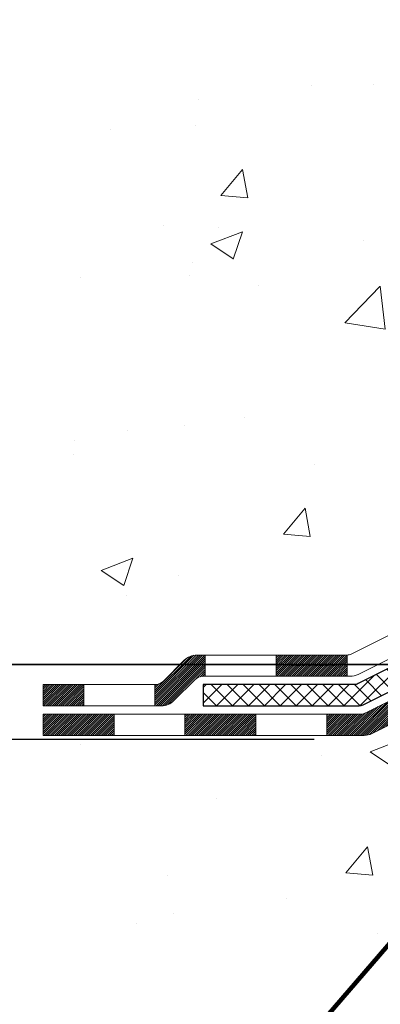
# Model space of a CAD drawing. Extents: x 265 to 2303, y 568 to 3799.
# Drawn here: x 276 to 277, y 1372 to 1375 of the extents above; entities that cross this region are included whole.
import ezdxf

# ---------------------------------------------------------------- set-up
doc = ezdxf.new("R2010")
doc.units = 0
doc.header["$LTSCALE"] = 5
doc.header["$MEASUREMENT"] = 0
doc.layers.get('DEFPOINTS').update_dxf_attribs({"linetype": 'CONTINUOUS'})
for name, color, linetype, lineweight in [('CONCRETE - H', 130, 'CONTINUOUS', 9), ('DECK COAT - H', 20, 'CONTINUOUS', 20), ('DECK COAT - L', 22, 'CONTINUOUS', 18), ('PVC SIDESHEET - H', 150, 'CONTINUOUS', 20), ('PVC SIDESHEET - L', 150, 'CONTINUOUS', 25), ('TEXT - 4', 241, 'CONTINUOUS', 25)]:
    doc.layers.add(name, color=color, linetype=linetype, lineweight=lineweight)
doc.layers.add('DIMS', color=2, linetype='CONTINUOUS')
doc.styles.add('ROMANS', font='romans', dxfattribs={"width": 0.9})
doc.dimstyles.get("Standard").update_dxf_attribs({"dimtxt": 0.18, "dimasz": 0.18, "dimexe": 0.18, "dimexo": 0.0625, "dimgap": 0.09, "dimtad": 0, "dimtih": 1, "dimtoh": 1, "dimdec": 4, "dimzin": 0, "dimdsep": 46, "dimtxsty": 'Standard', "dimcen": 0.09, "dimadec": 0, "dimazin": 0, "dimtfac": 1, "dimtdec": 4, "dimtofl": 0, "dimtmove": 0, "dimatfit": 3, "dimfxl": 1, "dimtolj": 1, "dimtzin": 0, "dimarcsym": 0})
doc.dimstyles.new('STANDARD$0', dxfattribs={"dimtxt": 0.18, "dimasz": 0.18, "dimexe": 0.18, "dimexo": 0.0625, "dimgap": 0.09, "dimtad": 0, "dimtih": 1, "dimtoh": 1, "dimdec": 4, "dimzin": 0, "dimdsep": 46, "dimtxsty": 'Standard', "dimcen": 0.09, "dimadec": 0, "dimazin": 0, "dimtfac": 1, "dimtdec": 4, "dimtofl": 0, "dimtmove": 0, "dimatfit": 3, "dimfxl": 1, "dimtolj": 1, "dimtzin": 0, "dimarcsym": 0})
pattern_1 = [(49.99999999999999, (-0.5, 0), (1.07589027390113, -0.09412820247389266), [0.1125, -1.2375]), (355, (-0.5, 0), (-0.2081270004195, 1.128288200550018), [0.09, -0.9899999999999999]), (100.45144446, (-0.4103424785, -0.007844015999999999), (0.8677632700906679, 1.034159986452944), [0.09561028799999995, -1.051713167999999]), (46.18420000000002, (-0.5, 0.3), (1.600861996007358, -0.2482789211896148), [0.1687499999999999, -1.856249999999999]), (96.63563549, (-0.3665948825000001, 0.2793100395), (1.401992918511342, 1.461177901161826), [0.143415513, -1.57757064]), (351.1841639899999, (-0.5, 0.3), (1.40199291758216, 1.461177900404985), [0.135, -1.4850000015]), (21, (-0.35, 0.225), (0.8953605781776924, -0.6039283359980082), [0.1125, -1.2375]), (326.0000000000001, (-0.35, 0.225), (0.3649729978823726, 1.087725067570279), [0.09, -0.9899999999999999]), (71.45144474, (-0.275386619, 0.174672639), (1.260333565094957, 0.4837967292095307), [0.095610285, -1.051713168]), (37.50000000000001, (-0.5, 0), (0.018239782975936, 0.4993407807469672), [0, -0.9779999999999999, 0, -1.005, 0, -0.9937499999999999]), (7.499999999999999, (-0.5, 0), (0.3946043061632229, 0.5916175678235404), [0, -0.573, 0, -0.9555, 0, -0.37875]), (327.5, (-0.8345, 0), (0.8007336542586135, -0.03383230760156963), [0, -0.375, 0, -1.17, 0, -1.5525]), (317.5, (-0.9844999999999999, 0), (0.8747792540135794, 0.1501574734984766), [0, -0.4875, 0, -0.7769999999999999, 0, -1.1025])]

# ---------------------------------------------------------------- blocks, each defined once
blk = doc.blocks.new('*D15')
at = {"layer": 'DEFPOINTS', "color": 0, "transparency": 16777216}
for p in [(272.2917793255582, 1375.919812183462), (280.1432562591247, 1375.919812183462), (277.2459456355228, 1372.921282391746)]:
    blk.add_point(p, dxfattribs=at)
at = {"layer": 'DIMS', "color": 0, "lineweight": -2, "transparency": 16777216}
for p, q in [((279.9232562591247, 1375.919812183462), (272.0717793255582, 1375.919812183462)), ((272.2917793255582, 1375.699812183462), (272.2917793255582, 1375.014432587932)), ((272.2917793255582, 1373.141282391746), (272.2917793255582, 1373.987765921265)), ((277.0259456355228, 1372.921282391746), (272.0717793255582, 1372.921282391746))]:
    blk.add_line(p, q, dxfattribs=at)
at = {"layer": 'DIMS', "color": 0, "transparency": 16777216}
for points in [[(272.2551126588915, 1375.699812183462), (272.3284459922249, 1375.699812183462), (272.2917793255582, 1375.919812183462)], [(272.2551126588915, 1373.141282391746), (272.3284459922249, 1373.141282391746), (272.2917793255582, 1372.921282391746)]]:
    blk.add_solid(points, dxfattribs=at)
at = {"layer": 'DIMS', "color": 0, "transparency": 16777216, "insert": (272.291779325558, 1374.501099254599), "char_height": 0.22, "attachment_point": 5}
blk.add_mtext('\\A1;3 IN \\P [76.2mm]', dxfattribs=at)
blk = doc.blocks.new('*D16')
at = {"layer": 'DEFPOINTS', "color": 0, "transparency": 16777216}
for p in [(277.2459456355237, 1372.923282391746), (272.2917793255581, 1372.673282891748), (276.8129337996564, 1372.673282891748)]:
    blk.add_point(p, dxfattribs=at)
at = {"layer": 'DIMS', "color": 0, "lineweight": -2, "transparency": 16777216}
for p, q in [((272.2917793255581, 1373.143282391746), (272.2917793255581, 1373.363282391746)), ((277.0259456355237, 1372.923282391746), (272.0717793255581, 1372.923282391746)), ((276.5929337996564, 1372.673282891748), (272.0717793255581, 1372.673282891748)), ((272.2917793255581, 1372.453282891748), (272.2917793255581, 1372.233282891748)), ((272.2917793255581, 1372.052236730739), (272.2917793255581, 1372.233282891748)), ((272.5117793255582, 1372.052236730739), (272.2917793255581, 1372.052236730739))]:
    blk.add_line(p, q, dxfattribs=at)
at = {"layer": 'DIMS', "color": 0, "transparency": 16777216}
for points in [[(272.2551126588914, 1373.143282391746), (272.3284459922248, 1373.143282391746), (272.2917793255581, 1372.923282391746)], [(272.2551126588914, 1372.453282891748), (272.3284459922248, 1372.453282891748), (272.2917793255581, 1372.673282891748)]]:
    blk.add_solid(points, dxfattribs=at)
at = {"layer": 'DIMS', "color": 0, "transparency": 16777216, "insert": (273.4284459922246, 1372.052236730739), "char_height": 0.22, "attachment_point": 5}
blk.add_mtext('\\A1;1/4 IN \\P [6.4mm]', dxfattribs=at)

msp = doc.modelspace()

# ---------------------------------------------------------------- hatches: boundary and pattern name
at = {"layer": 'CONCRETE - H'}
h = msp.add_hatch(dxfattribs=at)
h.set_pattern_fill('AR-CONC', color=256, scale=0.15)
h.set_pattern_definition(pattern_1)
edge = h.paths.add_edge_path()
edge.add_spline(control_points=[(280.6836668455495, 1373.538065881788), (280.681590277919, 1373.539895769144), (280.669852236893, 1373.550435730883), (280.6294718616919, 1373.590630272602), (280.5859695495092, 1373.654318772489), (280.5565623896519, 1373.718528999632), (280.5462109075018, 1373.745730755013), (280.5437285418207, 1373.752572004929)], knot_values=[4.39463399393935, 4.39463399393935, 4.39463399393935, 4.39463399393935, 4.604900966237494, 5.59353657989619, 8.736167323665018, 10.40487238170947, 10.9618414770946, 10.9618414770946, 10.9618414770946, 10.9618414770946], degree=3, periodic=0)
edge.add_spline(control_points=[(280.5437285418207, 1373.752572004929), (280.5158880818108, 1373.82929863153), (280.5016403998418, 1373.910312221833), (280.4908297697324, 1373.992409808102)], knot_values=[10.9618414770946, 10.9618414770946, 10.9618414770946, 10.9618414770946, 17.20841342465947, 17.20841342465947, 17.20841342465947, 17.20841342465947], degree=3, periodic=0)
edge.add_spline(control_points=[(280.4908297697324, 1373.992409808102), (280.48747118281, 1374.017915433289), (280.4844443354399, 1374.043525684286), (280.4814446992669, 1374.069144517297)], knot_values=[17.20841342465947, 17.20841342465947, 17.20841342465947, 17.20841342465947, 19.14906393630378, 19.14906393630378, 19.14906393630378, 19.14906393630378], degree=3, periodic=0)
edge.add_arc((280.5400990101598, 1374.076012183462), 0.05905499999995344, 173.3218076349897, 186.8566082439496, ccw=False)
edge.add_line((280.4814446992659, 1374.082879849627), (280.4814446992659, 1374.827659957555))
edge.add_arc((280.4114446992659, 1374.827659957554), 0.0700000000000216, 7.415236057352655e-10, 36.72086025273684)
edge.add_arc((280.7376788083978, 1375.071012183841), 0.3369999999999616, 180.000000000016, 216.7208602521264, ccw=False)
edge.add_line((280.4006788083979, 1375.071012183841), (280.4006788083979, 1375.216513418259))
edge.add_line((280.4006788083979, 1375.216513418259), (280.3878666798541, 1375.209051148863))
edge.add_line((280.3878666798541, 1375.209051148863), (280.1938446214508, 1375.209880845377))
edge.add_arc((280.6932489957369, 1375.602235539542), 0.6350960046241427, 149.9970162904653, 218.1547822571749, ccw=False)
edge.add_line((280.1432562591247, 1375.919812183462), (279.634354314234, 1375.919812183462))
edge.add_line((279.634354314234, 1375.919812183462), (275.8807788327245, 1375.919812183462))
edge.add_line((275.8807788327245, 1375.919812183462), (275.6898455964959, 1372.855938537793))
edge.add_line((275.6898455964959, 1372.855938537793), (276.0621319892679, 1372.855938537793))
edge.add_arc((276.0621319892679, 1372.895938537793), 0.03999999999999559, 270, 314.9999999999982)
edge.add_line((276.0904162605154, 1372.867654266545), (276.159551938634, 1372.936789944664))
edge.add_arc((276.2019783455052, 1372.894363537793), 0.06000000000005239, 90, 134.9999999999796, ccw=False)
edge.add_line((276.2019783455052, 1372.954363537793), (276.7022998384323, 1372.954363537793))
edge.add_arc((276.7022998384323, 1372.984363537793), 0.03000000000007752, 269.9999999999458, 296.5650511768398)
edge.add_line((276.7157162462973, 1372.957530722063), (277.5356031511225, 1373.367474174472))
edge.add_arc((277.5847966466272, 1373.269087183462), 0.1100000000001689, 89.99999999994083, 116.5650511768678, ccw=False)
edge.add_line((277.5847966466274, 1373.379087183462), (277.7155600703298, 1373.379087183462))
edge.add_arc((277.7155600703297, 1373.418457183462), 0.03936999999981339, 270.0000000000414, 315.000000000106)
edge.add_line((277.743398864305, 1373.390618389487), (277.8598653884371, 1373.507084913619))
edge.add_arc((278.1095673627447, 1373.257382939312), 0.3531319186168256, 103.90200089107032, 135.0000000000483, ccw=False)
edge.add_arc((278.3988519558279, 1372.088613165872), 1.557170273114218, 76.09799910892622, 103.90200089107498, ccw=False)
edge.add_arc((278.6881365489112, 1373.257382939312), 0.3531319186166595, 45.000000000042405, 76.09799910892781, ccw=False)
edge.add_line((278.9378385232183, 1373.507084913619), (279.0516795246231, 1373.393243912215))
edge.add_arc((279.0799637958706, 1373.421528183462), 0.03999999999995119, 224.9999999999964, 270)
edge.add_line((279.0799637958706, 1373.381528183462), (279.4285729941103, 1373.381528183462))
edge.add_line((279.4285729941103, 1373.381528183462), (280.6368663461452, 1373.381528183462))
edge.add_arc((280.6368663461452, 1373.441528183462), 0.0600000000000307, 269.9999999999729, 360.0000000000254)
edge.add_line((280.6968663461452, 1373.441528183462), (280.6968663461452, 1373.509257097761))
edge.add_arc((280.6584056244359, 1373.509063549413), 0.03846120870910408, 0.2883307788958359, 48.94392225654911)
h.paths.add_polyline_path([(277.611384532314, 1374.262799089125), (279.5788131037426, 1374.262799089125), (279.5788131037426, 1374.592799089125), (277.611384532314, 1374.592799089125)], flags=24)
h = msp.add_hatch(dxfattribs=at)
h.set_pattern_fill('AR-CONC', color=256, scale=0.15)
h.set_pattern_definition(pattern_1)
edge = h.paths.add_edge_path()
edge.add_line((279.5353427701037, 1370.321270819249), (281.5743553229114, 1370.321270819249))
edge.add_line((281.5743553229114, 1370.321270819249), (281.5743553229091, 1372.673282566418))
edge.add_line((281.5743553229091, 1372.673282566418), (278.6361122358534, 1372.673282566418))
edge.add_line((278.6361122358534, 1372.673282566418), (278.6361122358534, 1371.889914490736))
edge.add_line((278.6361122358534, 1371.889914490736), (278.3242732092589, 1371.840865536182))
edge.add_line((278.3242732092589, 1371.840865536182), (278.434525024048, 1371.944309816748))
edge.add_line((278.434525024048, 1371.944309816748), (278.1686296253892, 1371.871048329916))
edge.add_line((278.1686296253892, 1371.871048329916), (278.1686296253892, 1372.673282566418))
edge.add_line((278.1686296253892, 1372.673282566418), (276.7779358988946, 1372.673282566418))
edge.add_line((276.7779358988946, 1372.673282566418), (276.7711343325875, 1372.704645594811))
edge.add_arc((276.7584179824495, 1372.763282566418), 0.06000000000015476, 270.00000000010857, 282.2360167525859, ccw=False)
edge.add_line((276.7584179824497, 1372.703282566418), (275.6898466051742, 1372.703282566418))
edge.add_line((275.6898466051742, 1372.703282566418), (275.7028756633679, 1372.673208350555))
edge.add_line((275.7028756633679, 1372.673208350555), (275.7159113819574, 1372.643144669796))
edge.add_line((275.7159113819574, 1372.643144669796), (275.7289604213389, 1372.613102059246))
edge.add_line((275.7289604213389, 1372.613102059246), (275.7420294419081, 1372.583091054009))
edge.add_line((275.7420294419081, 1372.583091054009), (275.7551251040612, 1372.553122189189))
edge.add_line((275.7551251040612, 1372.553122189189), (275.7682540681939, 1372.52320599989))
edge.add_line((275.7682540681939, 1372.52320599989), (275.7814229947023, 1372.493353021217))
edge.add_line((275.7814229947023, 1372.493353021217), (275.7946385439821, 1372.463573788274))
edge.add_line((275.7946385439821, 1372.463573788274), (275.8079073764295, 1372.433878836164))
edge.add_line((275.8079073764295, 1372.433878836164), (275.8212361524404, 1372.404278699992))
edge.add_line((275.8212361524404, 1372.404278699992), (275.8346315324106, 1372.374783914864))
edge.add_line((275.8346315324106, 1372.374783914864), (275.8481001767361, 1372.345405015882))
edge.add_line((275.8481001767361, 1372.345405015882), (275.8616487458128, 1372.316152538151))
edge.add_line((275.8616487458128, 1372.316152538151), (275.8752839000368, 1372.287037016776))
edge.add_line((275.8752839000368, 1372.287037016776), (275.8890122998038, 1372.25806898686))
edge.add_line((275.8890122998038, 1372.25806898686), (275.9028406055099, 1372.229258983508))
edge.add_line((275.9028406055099, 1372.229258983508), (275.9167754775511, 1372.200617541824))
edge.add_line((275.9167754775511, 1372.200617541824), (275.9308235763231, 1372.172155196913))
edge.add_line((275.9308235763231, 1372.172155196913), (275.9449915622221, 1372.143882483878))
edge.add_line((275.9449915622221, 1372.143882483878), (275.9592860956438, 1372.115809937824))
edge.add_line((275.9592860956438, 1372.115809937824), (275.9737138369843, 1372.087948093855))
edge.add_line((275.9737138369843, 1372.087948093855), (275.9882814466395, 1372.060307487075))
edge.add_line((275.9882814466395, 1372.060307487075), (276.0029955850053, 1372.032898652589))
edge.add_line((276.0029955850053, 1372.032898652589), (276.0178629124776, 1372.005732125501))
edge.add_line((276.0178629124776, 1372.005732125501), (276.0328900894525, 1371.978818440916))
edge.add_line((276.0328900894525, 1371.978818440916), (276.0480837763257, 1371.952168133936))
edge.add_line((276.0480837763257, 1371.952168133936), (276.0634506334934, 1371.925791739668))
edge.add_line((276.0634506334934, 1371.925791739668), (276.0789973213514, 1371.899699793214))
edge.add_line((276.0789973213514, 1371.899699793214), (276.0947305002956, 1371.873902829679))
edge.add_line((276.0947305002956, 1371.873902829679), (276.110656830722, 1371.848411384168))
edge.add_line((276.110656830722, 1371.848411384168), (276.1267829730265, 1371.823235991784))
edge.add_line((276.1267829730265, 1371.823235991784), (276.1431155876049, 1371.798387187633))
edge.add_line((276.1431155876049, 1371.798387187633), (276.1596613348535, 1371.773875506818))
edge.add_line((276.1596613348535, 1371.773875506818), (276.176426875168, 1371.749711484443))
edge.add_line((276.176426875168, 1371.749711484443), (276.1934188689443, 1371.725905655613))
edge.add_line((276.1934188689443, 1371.725905655613), (276.2106439765786, 1371.702468555432))
edge.add_line((276.2106439765786, 1371.702468555432), (276.2281088584664, 1371.679410719003))
edge.add_line((276.2281088584664, 1371.679410719003), (276.245820175004, 1371.656742681433))
edge.add_line((276.245820175004, 1371.656742681433), (276.2637845865873, 1371.634474977824))
edge.add_line((276.2637845865873, 1371.634474977824), (276.282008753612, 1371.612618143281))
edge.add_line((276.282008753612, 1371.612618143281), (276.3004993364743, 1371.591182712909))
edge.add_line((276.3004993364743, 1371.591182712909), (276.31926299557, 1371.570179221811))
edge.add_line((276.31926299557, 1371.570179221811), (276.338306391295, 1371.549618205092))
edge.add_line((276.338306391295, 1371.549618205092), (276.3576361840454, 1371.529510197856))
edge.add_line((276.3576361840454, 1371.529510197856), (276.3772590342169, 1371.509865735207))
edge.add_line((276.3772590342169, 1371.509865735207), (276.3971816022058, 1371.49069535225))
edge.add_line((276.3971816022058, 1371.49069535225), (276.4174105484077, 1371.472009584088))
edge.add_line((276.4174105484077, 1371.472009584088), (276.4379525332186, 1371.453818965827))
edge.add_line((276.4379525332186, 1371.453818965827), (276.4588142170346, 1371.43613403257))
edge.add_line((276.4588142170346, 1371.43613403257), (276.4800022602514, 1371.418965319421))
edge.add_line((276.4800022602514, 1371.418965319421), (276.5015233232651, 1371.402323361485))
edge.add_line((276.5015233232651, 1371.402323361485), (276.5233840664717, 1371.386218693867))
edge.add_line((276.5233840664717, 1371.386218693867), (276.5455911502671, 1371.370661851669))
edge.add_line((276.5455911502671, 1371.370661851669), (276.568151235047, 1371.355663369998))
edge.add_line((276.568151235047, 1371.355663369998), (276.5910709812075, 1371.341233783955))
edge.add_line((276.5910709812075, 1371.341233783955), (276.6143570491446, 1371.327383628648))
edge.add_line((276.6143570491446, 1371.327383628648), (276.6380160992543, 1371.314123439178))
edge.add_line((276.6380160992543, 1371.314123439178), (276.6620547919323, 1371.301463750651))
edge.add_line((276.6620547919323, 1371.301463750651), (276.6864797875747, 1371.289415098172))
edge.add_line((276.6864797875747, 1371.289415098172), (276.7112977465774, 1371.277988016843))
edge.add_line((276.7112977465774, 1371.277988016843), (276.7365150104341, 1371.267192548965))
edge.add_line((276.7365150104341, 1371.267192548965), (276.7621296724207, 1371.257025990742))
edge.add_line((276.7621296724207, 1371.257025990742), (276.7881310357412, 1371.247472054948))
edge.add_line((276.7881310357412, 1371.247472054948), (276.8145079761889, 1371.238513793872))
edge.add_line((276.8145079761889, 1371.238513793872), (276.8412493695573, 1371.230134259803))
edge.add_line((276.8412493695573, 1371.230134259803), (276.8683440916394, 1371.22231650503))
edge.add_line((276.8683440916394, 1371.22231650503), (276.8957810182286, 1371.215043581843))
edge.add_line((276.8957810182286, 1371.215043581843), (276.9235490251182, 1371.20829854253))
edge.add_line((276.9235490251182, 1371.20829854253), (276.9516369881017, 1371.202064439382))
edge.add_line((276.9516369881017, 1371.202064439382), (276.9800337829719, 1371.196324324686))
edge.add_line((276.9800337829719, 1371.196324324686), (277.0087282855226, 1371.191061250733))
edge.add_line((277.0087282855226, 1371.191061250733), (277.0377093715468, 1371.186258269811))
edge.add_line((277.0377093715468, 1371.186258269811), (277.0669659168379, 1371.18189843421))
edge.add_line((277.0669659168379, 1371.18189843421), (277.0964867971891, 1371.177964796219))
edge.add_line((277.0964867971891, 1371.177964796219), (277.1262608883938, 1371.174440408127))
edge.add_line((277.1262608883938, 1371.174440408127), (277.1562770662453, 1371.171308322223))
edge.add_line((277.1562770662453, 1371.171308322223), (277.1865242065367, 1371.168551590796))
edge.add_line((277.1865242065367, 1371.168551590796), (277.2169911850617, 1371.166153266136))
edge.add_line((277.2169911850617, 1371.166153266136), (277.2476668776131, 1371.164096400532))
edge.add_line((277.2476668776131, 1371.164096400532), (277.2785401599845, 1371.162364046273))
edge.add_line((277.2785401599845, 1371.162364046273), (277.309599907969, 1371.160939255649))
edge.add_line((277.309599907969, 1371.160939255649), (277.3408349973602, 1371.159805080948))
edge.add_line((277.3408349973602, 1371.159805080948), (277.3722343039511, 1371.158944574459))
edge.add_line((277.3722343039511, 1371.158944574459), (277.4037867035351, 1371.158340788472))
edge.add_line((277.4037867035351, 1371.158340788472), (277.4354810719055, 1371.157976775276))
edge.add_line((277.4354810719055, 1371.157976775276), (277.4673062848556, 1371.157835587161))
edge.add_line((277.4673062848556, 1371.157835587161), (277.4992512181786, 1371.157900276414))
edge.add_line((277.4992512181786, 1371.157900276414), (277.5313047476679, 1371.158153895327))
edge.add_line((277.5313047476679, 1371.158153895327), (277.5634557491168, 1371.158579496187))
edge.add_line((277.5634557491168, 1371.158579496187), (277.5956930983185, 1371.159160131285))
edge.add_line((277.5956930983185, 1371.159160131285), (277.6280056710663, 1371.159878852908))
edge.add_line((277.6280056710663, 1371.159878852908), (277.6603823431536, 1371.160718713347))
edge.add_line((277.6603823431536, 1371.160718713347), (277.6928119903736, 1371.161662764891))
edge.add_line((277.6928119903736, 1371.161662764891), (277.7252834885198, 1371.162694059828))
edge.add_line((277.7252834885198, 1371.162694059828), (277.757785713385, 1371.163795650448))
edge.add_line((277.757785713385, 1371.163795650448), (277.790307540763, 1371.164950589041))
edge.add_line((277.790307540763, 1371.164950589041), (277.8228378464468, 1371.166141927895))
edge.add_line((277.8228378464468, 1371.166141927895), (277.8553655062299, 1371.167352719299))
edge.add_line((277.8553655062299, 1371.167352719299), (277.8878793959054, 1371.168566015543))
edge.add_line((277.8878793959054, 1371.168566015543), (277.9203683912668, 1371.169764868917))
edge.add_line((277.9203683912668, 1371.169764868917), (277.9528213681071, 1371.170932331708))
edge.add_line((277.9528213681071, 1371.170932331708), (277.9852272022198, 1371.172051456207))
edge.add_line((277.9852272022198, 1371.172051456207), (278.0175747693983, 1371.173105294702))
edge.add_line((278.0175747693983, 1371.173105294702), (278.0498529454356, 1371.174076899483))
edge.add_line((278.0498529454356, 1371.174076899483), (278.0820506061252, 1371.174949322839))
edge.add_line((278.0820506061252, 1371.174949322839), (278.1141566272603, 1371.17570561706))
edge.add_line((278.1141566272603, 1371.17570561706), (278.1461598846343, 1371.176328834433))
edge.add_line((278.1461598846343, 1371.176328834433), (278.1780492540403, 1371.176802027249))
edge.add_line((278.1780492540403, 1371.176802027249), (278.2098136112719, 1371.177108247797))
edge.add_line((278.2098136112719, 1371.177108247797), (278.2414418321221, 1371.177230548366))
edge.add_line((278.2414418321221, 1371.177230548366), (278.2729227923842, 1371.177151981245))
edge.add_line((278.2729227923842, 1371.177151981245), (278.3042453678517, 1371.176855598723))
edge.add_line((278.3042453678517, 1371.176855598723), (278.3353984343178, 1371.17632445309))
edge.add_line((278.3353984343178, 1371.17632445309), (278.3663708675757, 1371.175541596634))
edge.add_line((278.3663708675757, 1371.175541596634), (278.3971515434188, 1371.174490081646))
edge.add_line((278.3971515434188, 1371.174490081646), (278.4277293376404, 1371.173152960413))
edge.add_line((278.4277293376404, 1371.173152960413), (278.4580931260338, 1371.171513285226))
edge.add_line((278.4580931260338, 1371.171513285226), (278.4882317843921, 1371.169554108374))
edge.add_line((278.4882317843921, 1371.169554108374), (278.5181341885088, 1371.167258482145))
edge.add_line((278.5181341885088, 1371.167258482145), (278.5477892141772, 1371.164609458829))
edge.add_line((278.5477892141772, 1371.164609458829), (278.5771857371904, 1371.161590090715))
edge.add_line((278.5771857371904, 1371.161590090715), (278.6063126333419, 1371.158183430092))
edge.add_line((278.6063126333419, 1371.158183430092), (278.6351587784249, 1371.15437252925))
edge.add_line((278.6351587784249, 1371.15437252925), (278.6637130482328, 1371.150140440478))
edge.add_line((278.6637130482328, 1371.150140440478), (278.6919643185585, 1371.145470216064))
edge.add_line((278.6919643185585, 1371.145470216064), (278.7199014651959, 1371.140344908299))
edge.add_line((278.7199014651959, 1371.140344908299), (278.7475133639379, 1371.134747569471))
edge.add_line((278.7475133639379, 1371.134747569471), (278.7747888905778, 1371.128661251869))
edge.add_line((278.7747888905778, 1371.128661251869), (278.8017169209091, 1371.122069007783))
edge.add_line((278.8017169209091, 1371.122069007783), (278.8282863307248, 1371.114953889502))
edge.add_line((278.8282863307248, 1371.114953889502), (278.8544859958184, 1371.107298949315))
edge.add_line((278.8544859958184, 1371.107298949315), (278.8803047919832, 1371.099087239511))
edge.add_line((278.8803047919832, 1371.099087239511), (278.9057315950124, 1371.090301812379))
edge.add_line((278.9057315950124, 1371.090301812379), (278.9307552806993, 1371.08092572021))
edge.add_line((278.9307552806993, 1371.08092572021), (278.9553647248373, 1371.070942015291))
edge.add_line((278.9553647248373, 1371.070942015291), (278.9795488032195, 1371.060333749912))
edge.add_line((278.9795488032195, 1371.060333749912), (279.0032963916395, 1371.049083976363))
edge.add_line((279.0032963916395, 1371.049083976363), (279.0265963658903, 1371.037175746932))
edge.add_line((279.0265963658903, 1371.037175746932), (279.0494376017653, 1371.024592113908))
edge.add_line((279.0494376017653, 1371.024592113908), (279.0718089750577, 1371.011316129581))
edge.add_line((279.0718089750577, 1371.011316129581), (279.0936993615611, 1370.997330846241))
edge.add_line((279.0936993615611, 1370.997330846241), (279.1150976370683, 1370.982619316175))
edge.add_line((279.1150976370683, 1370.982619316175), (279.135992677373, 1370.967164591674))
edge.add_line((279.135992677373, 1370.967164591674), (279.1563733582684, 1370.950949725027))
edge.add_line((279.1563733582684, 1370.950949725027), (279.1762285555477, 1370.933957768523))
edge.add_line((279.1762285555477, 1370.933957768523), (279.1955471450042, 1370.91617177445))
edge.add_line((279.1955471450042, 1370.91617177445), (279.2143194358432, 1370.897576954278))
edge.add_line((279.2143194358432, 1370.897576954278), (279.2325535926121, 1370.878185415365))
edge.add_line((279.2325535926121, 1370.878185415365), (279.2502698918906, 1370.858027509688))
edge.add_line((279.2502698918906, 1370.858027509688), (279.2674888404934, 1370.837133936029))
edge.add_line((279.2674888404934, 1370.837133936029), (279.2842309452349, 1370.81553539317))
edge.add_line((279.2842309452349, 1370.81553539317), (279.3005167129298, 1370.793262579899))
edge.add_line((279.3005167129298, 1370.793262579899), (279.3163666503929, 1370.770346194995))
edge.add_line((279.3163666503929, 1370.770346194995), (279.3318012644386, 1370.746816937244))
edge.add_line((279.3318012644386, 1370.746816937244), (279.3468410618817, 1370.722705505429))
edge.add_line((279.3468410618817, 1370.722705505429), (279.3615065495366, 1370.698042598334))
edge.add_line((279.3615065495366, 1370.698042598334), (279.3758182342181, 1370.672858914741))
edge.add_line((279.3758182342181, 1370.672858914741), (279.3897966227407, 1370.647185153435))
edge.add_line((279.3897966227407, 1370.647185153435), (279.4034622219191, 1370.621052013199))
edge.add_line((279.4034622219191, 1370.621052013199), (279.4168355385679, 1370.594490192817))
edge.add_line((279.4168355385679, 1370.594490192817), (279.4299370795018, 1370.567530391072))
edge.add_line((279.4299370795018, 1370.567530391072), (279.4427873515352, 1370.540203306747))
edge.add_line((279.4427873515352, 1370.540203306747), (279.4554068614829, 1370.512539638627))
edge.add_line((279.4554068614829, 1370.512539638627), (279.4678161161596, 1370.484570085494))
edge.add_line((279.4678161161596, 1370.484570085494), (279.4800356223796, 1370.456325346132))
edge.add_line((279.4800356223796, 1370.456325346132), (279.4920858869578, 1370.427836119325))
edge.add_line((279.4920858869578, 1370.427836119325), (279.5039874167088, 1370.399133103857))
edge.add_line((279.5039874167088, 1370.399133103857), (279.5157607184471, 1370.37024699851))
edge.add_line((279.5157607184471, 1370.37024699851), (279.5274262989875, 1370.341208502068))
edge.add_line((279.5274262989875, 1370.341208502068), (279.5353427701037, 1370.321270819249))
h.paths.add_polyline_path([(278.1143713169826, 1370.443759137424), (280.6757998884111, 1370.443759137424), (280.6757998884111, 1371.140425804091), (278.1143713169826, 1371.140425804091)], flags=25)
at = {"layer": 'DECK COAT - H'}
h = msp.add_hatch(dxfattribs=at)
h.set_pattern_fill('ANSI31', color=256, scale=0.04, style=0)
h.set_pattern_definition([(45, (228.4848140612388, 1363.345268654943), (-0.003535533905932737, 0.003535533905932738), [])])
h.paths.add_polyline_path([(278.8877286940627, 1373.456975084464, 0.01258038536599634), (278.8774370477834, 1373.466761471973), (278.9249630446122, 1373.519328282618, -0.01258038536626471), (278.9378385232183, 1373.507084913619), (279.0516795246231, 1373.393243912215, 0.1989123673794694), (279.0799637958706, 1373.381528183462), (279.1443236413666, 1373.381528183462), (279.1443236413671, 1373.310662183462), (279.0796050869255, 1373.310662183462, -0.1989123673794698), (279.001823340995, 1373.342880437531)])
h.paths.add_polyline_path([(278.3988519558279, 1373.645783438987, -0.04756331993892141), (278.693105626738, 1373.617728608416), (278.679714296963, 1373.548139368998, 0.04756331993887971), (278.3988519558279, 1373.574917438987)])
h.paths.add_polyline_path([(278.3099300947206, 1373.643242434247, -0.01428493618886287), (278.3988519558279, 1373.645783438987), (278.3988519558279, 1373.574917438987, 0.01428493618886221), (278.3139768818434, 1373.572492074036)])
h.paths.add_polyline_path([(277.8598653884371, 1373.507084913619, -0.09785809462208989), (277.9736114727, 1373.583294197031), (278.0008949030443, 1373.517890799683, 0.09785809462209574), (277.9099752175927, 1373.456975084463), (277.8306346547634, 1373.377634521634), (277.780524825608, 1373.42774435079)])
h.paths.add_polyline_path([(277.5356031511226, 1373.367474174472, -0.1164338214651581), (277.5847966466274, 1373.379087183462), (277.6045366703297, 1373.379087183462), (277.6045366703297, 1373.308221183462), (277.5850010814958, 1373.308221183462, 0.1164338214650869), (277.5671125376759, 1373.303998271102), (277.362824402798, 1373.201854203664), (277.3311321641395, 1373.265238680981)])
h.paths.add_polyline_path([(277.119850573081, 1373.159597885453), (277.1515428117395, 1373.096213408135), (276.9402612206814, 1372.990572612607), (276.9085689820228, 1373.053957089925)])
h.paths.add_polyline_path([(276.4660798384321, 1372.954363537793), (276.7022998384323, 1372.954363537793), (276.7022998384323, 1372.883497537793), (276.4660798384321, 1372.883497537793)])
h.paths.add_polyline_path([(276.0621319892679, 1372.855938537793, 0.1989123673796583), (276.0904162605154, 1372.867654266545), (276.159551938634, 1372.936789944664, -0.1989123673796575), (276.2019783455052, 1372.954363537793), (276.2298598384319, 1372.954363537793), (276.2298598384319, 1372.883497537793), (276.2230477325689, 1372.883497537793, 0.1989123673796417), (276.1947634613214, 1372.87178180904), (276.1256277832028, 1372.802646130921, -0.1989123673796501), (276.0832013763316, 1372.785072537793), (276.0621319892679, 1372.785072537793)])
h.paths.add_polyline_path([(275.6898455964959, 1372.855938537793), (275.8259119892677, 1372.855938537793), (275.8259119892677, 1372.785072537793), (275.6898455964959, 1372.785072537793)])
h.paths.add_polyline_path([(278.507441040826, 1373.444592389926, -0.04070359398944823), (278.7256851461502, 1373.409087062301, -0.04324640446574923), (278.7512212873806, 1373.40036669314), (278.7226155272519, 1373.3355307429, 0.04324640446503623), (278.7086587433808, 1373.340296862674, 0.04070359398946392), (278.5017840832333, 1373.373952537245)])
h.paths.add_polyline_path([(278.0192983609141, 1373.384958585087, -0.09356015409457634), (278.072018765506, 1373.409087062301, -0.03601941678384003), (278.2649141467631, 1373.442323588654), (278.2718916482858, 1373.371801929368, 0.03601941678380767), (278.0890451682754, 1373.340296862674, 0.0935601540956679), (278.0602308190024, 1373.327109437895)])
h.paths.add_polyline_path([(277.649854210083, 1373.182237183462), (277.7970980100831, 1373.182237183462, 0.1989123673797755), (277.8249368040584, 1373.193768389487), (277.8465027673296, 1373.215334352758), (277.8966125964849, 1373.165224523602), (277.8750466332139, 1373.143658560331, -0.1989123673796602), (277.7970980100831, 1373.111371183462), (277.649854210083, 1373.111371183462)])
h.paths.add_polyline_path([(277.282168360407, 1373.02067178843), (277.3138605990654, 1372.957287311113), (277.1025790080069, 1372.851646515584), (277.0708867693484, 1372.915030992902)])
h.paths.add_polyline_path([(276.6347255964968, 1372.757513537793), (276.7487698198029, 1372.757513537793, 0.1164338214650833), (276.7621862276678, 1372.760680722063), (276.8596051782902, 1372.809390197373), (276.8912974169488, 1372.746005720056), (276.7852497895012, 1372.692981906333, -0.1164338214650864), (276.7584169737714, 1372.686647537793), (276.6347255964968, 1372.686647537793)])
h.paths.add_polyline_path([(276.1622855964964, 1372.757513537793), (276.3985055964966, 1372.757513537793), (276.3985055964966, 1372.686647537793), (276.1622855964964, 1372.686647537793)])
h.paths.add_polyline_path([(275.6898455964959, 1372.757513537793), (275.9260655964961, 1372.757513537793), (275.9260655964961, 1372.686647537793), (275.6898455964959, 1372.686647537793)])
at = {"layer": 'PVC SIDESHEET - H'}
h = msp.add_hatch(dxfattribs=at)
h.set_pattern_fill('ANSI37', color=256, scale=0.3, angle=90, style=0)
h.set_pattern_definition([(135, (228.4848140612388, 1363.345268654943), (-0.02651650429449553, -0.02651650429449553), []), (225, (228.4848140612388, 1363.345268654943), (0.02651650429449553, -0.02651650429449553), [])])
edge = h.paths.add_edge_path()
edge.add_arc((280.6093543143519, 1375.636442262321), 0.03936992114287818, 90.00000017045551, 180.0000001704555, ccw=False)
edge.add_line((280.6093543142348, 1375.675812183463), (280.9820289916505, 1375.675812183462))
edge.add_line((280.9820289916505, 1375.675812183462), (280.9820289916505, 1375.734232024974))
edge.add_line((280.9820289916505, 1375.734232024974), (280.9566289904025, 1375.754552025973))
edge.add_line((280.9566289904024, 1375.754552025973), (280.5581734168301, 1375.754552025976))
edge.add_arc((280.5581734168315, 1375.695497144088), 0.05905488188781405, 450.0000000012478, 540.0000000012443)
edge.add_line((280.4991185349436, 1375.695497144087), (280.4991185349436, 1375.071012183842))
edge.add_arc((280.7361185349436, 1375.071012183841), 0.2369999999999663, 539.9999999999308, 576.7208602521246)
edge.add_arc((280.4098844258119, 1374.827659957554), 0.1699999999997527, 360.00000000024727, 396.72086025236945, ccw=False)
edge.add_line((280.5798844258116, 1374.827659957555), (280.5798844258116, 1374.069081818594))
edge.add_line((280.5798844258116, 1374.069081818594), (280.5814378384211, 1374.050773122469))
edge.add_line((280.5814378384211, 1374.05077312247), (280.583758740589, 1374.032479435383))
edge.add_line((280.5837587405888, 1374.032479435383), (280.5861402264644, 1374.014211645738))
edge.add_line((280.5861402264644, 1374.014211645738), (280.5886136868738, 1373.99598064196))
edge.add_line((280.5886136868739, 1373.995980641959), (280.5912105126436, 1373.977797312474))
edge.add_line((280.5912105126436, 1373.977797312474), (280.5939620945999, 1373.959672545705))
edge.add_line((280.5939620945999, 1373.959672545705), (280.5968998235692, 1373.941617230079))
edge.add_line((280.5968998235691, 1373.941617230079), (280.6000550903776, 1373.923642254021))
edge.add_line((280.6000550903776, 1373.923642254021), (280.6034592858516, 1373.905758505956))
edge.add_line((280.6034592858516, 1373.905758505956), (280.6071438008174, 1373.88797687431))
edge.add_line((280.6071438008174, 1373.88797687431), (280.6111400261013, 1373.870308247507))
edge.add_line((280.6111400261014, 1373.870308247507), (280.6154793525298, 1373.852763513973))
edge.add_line((280.6154793525298, 1373.852763513973), (280.620193170929, 1373.835353562134))
edge.add_line((280.6201931709289, 1373.835353562134), (280.6253128721251, 1373.818089280414))
edge.add_line((280.6253128721251, 1373.818089280414), (280.6308698469447, 1373.800981557238))
edge.add_line((280.6308698469448, 1373.800981557238), (280.6368954862141, 1373.784041281033))
edge.add_line((280.6368954862141, 1373.784041281033), (280.6434211807594, 1373.767279340222))
edge.add_line((280.6434211807594, 1373.767279340222), (280.6504783216087, 1373.750706623969))
edge.add_line((280.6504783216087, 1373.750706623969), (280.658098899198, 1373.734336211576))
edge.add_line((280.658098899198, 1373.734336211576), (280.6663168225508, 1373.718188192552))
edge.add_line((280.6663168225508, 1373.718188192552), (280.675166383755, 1373.702284056063))
edge.add_line((280.675166383755, 1373.702284056063), (280.684680596113, 1373.686653604765))
edge.add_line((280.684680596113, 1373.686653604765), (280.6948813047292, 1373.67139924663))
edge.add_line((280.6948813047292, 1373.67139924663), (280.7057845881175, 1373.656660878688))
edge.add_line((280.7057845881175, 1373.656660878688), (280.7174064766498, 1373.642578710942))
edge.add_line((280.7174064766498, 1373.642578710942), (280.7297630006978, 1373.629292953394))
edge.add_line((280.7297630006978, 1373.629292953394), (280.7428701906334, 1373.616943816049))
edge.add_line((280.7428701906334, 1373.616943816049), (280.756740965405, 1373.605662792505))
edge.add_line((280.756740965405, 1373.605662792505), (280.7713412819757, 1373.59544981611))
edge.add_arc((280.7373899432516, 1373.548546151674), 0.05790204779384933, 359.7295808504487, 414.10100352100187, ccw=False)
edge.add_line((280.7952913461449, 1373.548272872132), (280.795291346145, 1373.343103183462))
edge.add_arc((280.7352913461449, 1373.343103183462), 0.06000000000000227, 270, 360.00000000002206, ccw=False)
edge.add_line((280.7352913461449, 1373.283103183462), (279.0391948259938, 1373.283103183462))
edge.add_arc((279.0391948259938, 1373.323103183462), 0.03999999999999737, 225.0000000000288, 270.0000000000102, ccw=False)
edge.add_line((279.0109105547463, 1373.294818912215), (278.86824153828, 1373.437487928681))
edge.add_arc((278.688136548911, 1373.257382939312), 0.2547069186163742, 404.9999999999627, 436.0979991089011)
edge.add_arc((278.3988519558279, 1372.088613165872), 1.458745273114388, 436.0979991089293, 463.9020008910708)
edge.add_arc((278.1095673627447, 1373.257382939312), 0.254706918616373, 463.9020008910987, 495.000000000037)
edge.add_line((277.9294623733758, 1373.437487928681), (277.7841678341816, 1373.292193389487))
edge.add_arc((277.7563290402063, 1373.320032183462), 0.03937000000000947, 270.00000000003104, 315.000000000042, ccw=False)
edge.add_line((277.7563290402063, 1373.280662183462), (277.6080316373125, 1373.280662183462))
edge.add_arc((277.6080316373125, 1373.170662183462), 0.1099999999999977, 450, 476.5650511769042)
edge.add_line((277.5588381418078, 1373.269049174472), (276.7389512369825, 1372.859105722063))
edge.add_arc((276.7255348291176, 1372.885938537793), 0.02999999999998426, 270.0000000000136, 296.5650511769171, ccw=False)
edge.add_line((276.7255348291176, 1372.855938537793), (276.2228993200098, 1372.855938537793))
edge.add_line((276.2228993200098, 1372.855938537793), (276.2228993200098, 1372.785072537793))
edge.add_line((276.2228993200098, 1372.785072537793), (276.7351819830861, 1372.785072537793))
edge.add_arc((276.7351819830861, 1372.845072537793), 0.0600000000000005, 270.0000000000068, 296.5650511769096)
edge.add_line((276.7620147988159, 1372.791406906333), (277.5903475283612, 1373.205573271102))
edge.add_arc((277.608236072181, 1373.169796183462), 0.04000000000000654, 449.9999999999898, 476.5650511768936, ccw=False)
edge.add_line((277.608236072181, 1373.209796183462), (277.7563290402061, 1373.209796183462))
edge.add_arc((277.7563290402063, 1373.320032183462), 0.1102359999999933, 269.9999999999926, 315.000000000002)
edge.add_line((277.8342776633371, 1373.242083560331), (277.9795722025314, 1373.387378099525))
edge.add_arc((278.1095673627447, 1373.257382939312), 0.183840918616278, 463.9020008911424, 495.0000000000814, ccw=False)
edge.add_arc((278.3988519558278, 1372.088613165872), 1.387879273114322, 436.09799910892787, 463.9020008910694, ccw=False)
edge.add_arc((278.6881365489112, 1373.257382939311), 0.1838409186170608, 405.00000000006577, 436.0979991090046, ccw=False)
edge.add_line((278.8181317091248, 1373.387378099525), (278.9610543711181, 1373.244455437532))
edge.add_arc((279.0388361170487, 1373.322237183462), 0.1099999999999958, 224.9999999999437, 270)
edge.add_line((279.0388361170487, 1373.212237183462), (280.7161573461449, 1373.212237183462))
edge.add_arc((280.7161573461449, 1373.362237183462), 0.1500000000000039, 270, 360.0000000000231)
edge.add_line((280.866157346145, 1373.362237183462), (280.8661573461447, 1373.557035448574))
edge.add_arc((280.7557835227078, 1373.557002117071), 0.1103738284697343, 360.0173026024566, 414.3357155909994)
edge.add_line((280.8201353147618, 1373.64667501638), (280.8037497653106, 1373.658899508379))
edge.add_line((280.8037497653106, 1373.658899508379), (280.7882926787271, 1373.672472719005))
edge.add_line((280.7882926787271, 1373.672472719005), (280.7738190456183, 1373.68721043469))
edge.add_line((280.7738190456184, 1373.68721043469), (280.760383856591, 1373.702928441866))
edge.add_line((280.7603838565909, 1373.702928441866), (280.7480421018362, 1373.719442527357))
edge.add_line((280.7480421018363, 1373.719442527357), (280.7368251812629, 1373.736590658586))
edge.add_line((280.7368251812629, 1373.736590658586), (280.7266773933615, 1373.754292699475))
edge.add_line((280.7266773933615, 1373.754292699475), (280.7175229385475, 1373.772487411027))
edge.add_line((280.7175229385475, 1373.772487411027), (280.7092860172363, 1373.791113554239))
edge.add_line((280.7092860172363, 1373.791113554239), (280.7018908298433, 1373.810109890112))
edge.add_line((280.7018908298433, 1373.810109890112), (280.6952615767839, 1373.829415179646))
edge.add_line((280.6952615767839, 1373.829415179646), (280.6893224584736, 1373.84896818384))
edge.add_line((280.6893224584734, 1373.84896818384), (280.6839976753274, 1373.868707663694))
edge.add_line((280.6839976753275, 1373.868707663694), (280.6792114277612, 1373.888572380208))
edge.add_line((280.6792114277612, 1373.888572380208), (280.6748889743795, 1373.90850328129))
edge.add_line((280.6748889743794, 1373.908503281291), (280.6709705728081, 1373.928472312594))
edge.add_line((280.6709705728081, 1373.928472312594), (280.6674076144362, 1373.948474429377))
edge.add_line((280.6674076144362, 1373.948474429377), (280.6641517542052, 1373.968505131569))
edge.add_line((280.6641517542053, 1373.968505131568), (280.661154647057, 1373.988559919098))
edge.add_line((280.661154647057, 1373.988559919098), (280.6583679479331, 1374.008634291896))
edge.add_line((280.6583679479331, 1374.008634291896), (280.6557433117751, 1374.028723749892))
edge.add_line((280.6557433117752, 1374.028723749892), (280.653232393525, 1374.048823793015))
edge.add_line((280.6532323935249, 1374.048823793015), (280.6507868481228, 1374.068929921194))
edge.add_arc((280.7094156344497, 1374.076012183462), 0.05905499999999832, 173.1121365470017, 186.8878634529983, ccw=False)
edge.add_line((280.6507868481229, 1374.08309444573), (280.6503606344498, 1374.824895453329))
edge.add_arc((280.4003606344499, 1374.824895453329), 0.2499999999998295, 360.000000000121, 396.1717689667357)
edge.add_arc((280.7369843932098, 1375.071012183841), 0.1669999999999668, 179.9999999999318, 216.1717689666141, ccw=False)
edge.add_line((280.5699843932098, 1375.071012183842), (280.5699843932098, 1375.636442262321))

# ---------------------------------------------------------------- linework, layer by layer
at = {"layer": 'DECK COAT - L'}
for p, q in [((276.2298598384319, 1372.954363537793), (276.2298598384319, 1372.883497537793)), ((276.4660798384321, 1372.954363537793), (276.4660798384321, 1372.883497537793)), ((275.8259119892677, 1372.855938537793), (275.8259119892677, 1372.785072537793)), ((276.0621319892679, 1372.855938537793), (276.0621319892679, 1372.785072537793)), ((275.9260655964961, 1372.757513537793), (275.9260655964961, 1372.686647537793)), ((276.1622855964964, 1372.757513537793), (276.1622855964964, 1372.686647537793)), ((276.3985055964966, 1372.757513537793), (276.3985055964966, 1372.686647537793)), ((276.6347255964968, 1372.757513537793), (276.6347255964968, 1372.686647537793))]:
    msp.add_line(p, q, dxfattribs=at)
for points in [[(277.5356031511226, 1373.367474174472), (276.7157162462973, 1372.957530722063, -0.1164338214650821), (276.7022998384323, 1372.954363537793), (276.2019783455052, 1372.954363537793, 0.1989123673796526), (276.159551938634, 1372.936789944664), (276.0904162605154, 1372.867654266545, -0.198912367379658), (276.0621319892679, 1372.855938537793), (275.6898455964959, 1372.855938537793), (275.6898455964959, 1372.785072537793), (276.0832013763316, 1372.785072537793, 0.1989123673796654), (276.1256277832028, 1372.802646130921), (276.1947634613214, 1372.87178180904, -0.198912367379658), (276.2230477325689, 1372.883497537793), (276.7119469924008, 1372.883497537793, 0.116433821465085), (276.7387798081307, 1372.889831906333), (277.567112537676, 1373.303998271102, -0.1164338214650843)], [(277.5820731324931, 1373.170624174472), (276.7621862276678, 1372.760680722063, -0.1164338214650816), (276.7487698198029, 1372.757513537793), (275.6898455964959, 1372.757513537793), (275.6898455964959, 1372.686647537793), (276.7584169737714, 1372.686647537793, 0.1164338214650848), (276.7852497895012, 1372.692981906333), (277.6135825190465, 1373.107148271102, -0.1164338214650843)]]:
    msp.add_lwpolyline(points, format="xyb", dxfattribs=at)
msp.add_lwpolyline([(276.7022998384323, 1372.954363537793), (276.7022998384323, 1372.883497537793)], dxfattribs=at)
at = {"layer": 'PVC SIDESHEET - L'}
msp.add_lwpolyline([(277.5588381418078, 1373.269049174472), (276.7389512369826, 1372.859105722063, -0.1164338214650821), (276.7255348291176, 1372.855938537793), (276.2228993200098, 1372.855938537793), (276.2228993200098, 1372.785072537793), (276.7351819830861, 1372.785072537793, 0.1164338214650787), (276.7620147988159, 1372.791406906333), (277.5903475283612, 1373.205573271102, -0.1164338214650843)], format="xyb", dxfattribs=at)

# ---------------------------------------------------------------- dimensions: what is measured, and where the dimension line sits
at = {"layer": 'DIMS'}
for base, p1, p2, dimstyle, override, picture, middle in [((272.2917793255582, 1375.919812183462), (277.2459456355228, 1372.921282391746), (280.1432562591247, 1375.919812183462), 'STANDARD$0', {"dimtxt": 0.22, "dimasz": 0.22, "dimexe": 0.22, "dimexo": 0.22, "dimgap": 0.22, "dimlunit": 5, "dimpost": ' IN', "dimfrac": 2}, '*D15', (272.291779325558, 1374.501099254599)), ((272.2917793255581, 1372.673282891748), (277.2459456355237, 1372.923282391746), (276.8129337996564, 1372.673282891748), 'Standard', {"dimtxt": 0.22, "dimasz": 0.22, "dimexe": 0.22, "dimexo": 0.22, "dimgap": 0.22, "dimlunit": 5, "dimpost": ' IN', "dimtmove": 1, "dimfrac": 2}, '*D16', (272.763447774114, 1372.052236730739))]:
    dim = msp.add_linear_dim(base=base, p1=p1, p2=p2, angle=90, text='<> \\P[]', dimstyle=dimstyle, override=override, dxfattribs=at)
    dim.commit()
    dim.dimension.update_dxf_attribs({"geometry": picture, "text_midpoint": middle, "dimtype": 160})

# ---------------------------------------------------------------- leaders
at = {"layer": 'TEXT - 4'}
for points in [[(277.5395231531782, 1372.800239858625), (275.9094894387398, 1370.910968272954), (275.6415124991944, 1370.910968272954)], [(278.1851907516879, 1372.404094712381), (276.1904186892056, 1370.068284738648), (276.0430758778374, 1370.068284738648)]]:
    msp.add_leader(points, dimstyle='Standard', override={"dimtxt": 0.7, "dimasz": 0.22, "dimexe": 0.5, "dimexo": 0.5, "dimtih": 0, "dimtoh": 0, "dimtxsty": 'ROMANS', "dimdle": 0.05, "dimclrd": 256, "dimclre": 256, "dimclrt": 256, "dimtfac": 0.3, "dimlwd": 65535, "dimlwe": 65535}, dxfattribs=at)

doc.saveas('drawing.dxf')
